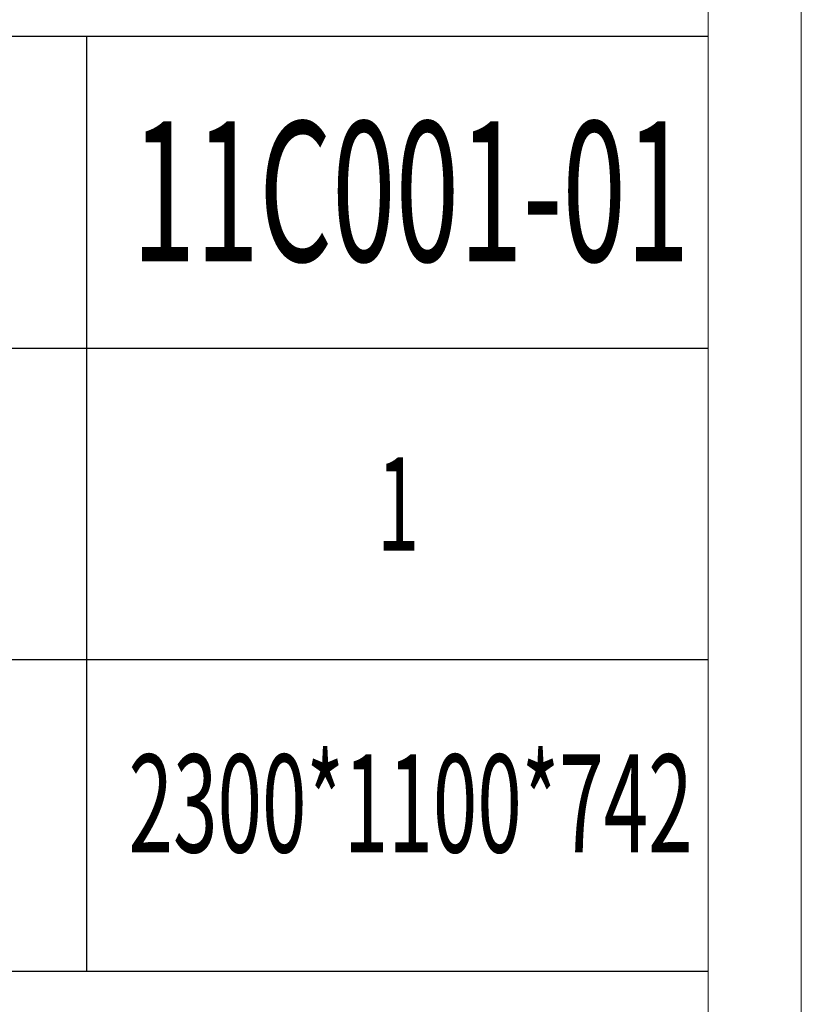
# Model space of a CAD drawing. Units: millimetres. Extents: x 37795 to 42223, y 6939 to 20241.
# Drawn here: x 41951 to 42223, y 18397 to 18739 of the extents above; entities that cross this region are included whole.
import ezdxf

# ---------------------------------------------------------------- set-up
doc = ezdxf.new("R2010")
doc.units = ezdxf.units.MM
doc.layers.add('轮廓线', color=7, linetype='Continuous', lineweight=25)
doc.styles.add('宋体', font='txt', dxfattribs={"width": 0.7})

# ---------------------------------------------------------------- blocks, each defined once
blk = doc.blocks.new('文字')
blk.add_line((3870.01, 1474.62), (3870.01, 1173.87))

msp = doc.modelspace()

# ---------------------------------------------------------------- linework, layer by layer
at = {"layer": '轮廓线'}
for p, q in [((42190.64, 18733.52), (41812.69, 18733.52)), ((41812.69, 18625.25), (42190.64, 18625.25)), ((42190.64, 18516.98), (41812.69, 18516.98)), ((42190.64, 18408.71), (41812.69, 18408.71))]:
    msp.add_line(p, q, dxfattribs=at)
at = {"layer": '轮廓线', "color": 1, "linetype": 'ByBlock', "lineweight": 13}
msp.add_lwpolyline([(37795.04, 17140.93), (42223.04, 17140.93), (42223.04, 20240.53), (37795.04, 20240.53)], close=True, dxfattribs=at)
at = {"layer": '轮廓线', "color": 0, "linetype": 'ByBlock', "lineweight": 13}
msp.add_lwpolyline([(37827.44, 17173.33), (42190.64, 17173.33), (42190.64, 20208.13), (37827.44, 20208.13)], close=True, dxfattribs=at)

# ---------------------------------------------------------------- block references
at = {"layer": '轮廓线', "color": 0, "linetype": 'ByBlock', "lineweight": 13, "xscale": 1.08, "yscale": 1.08, "zscale": 1.08}
msp.add_blockref('文字', (37795.04, 17140.93), dxfattribs=at)

# ---------------------------------------------------------------- texts
at = {"layer": '轮廓线', "color": 4, "linetype": 'ByBlock', "lineweight": 13, "style": '宋体', "width": 0.6}
for s, height, p in [('11C001-01', 48.6, (41990.45, 18655.39)), ('2300*1100*742', 34.02, (41989.27, 18450.04))]:
    msp.add_text(s, height=height, dxfattribs=at).set_placement(p)
at = {"layer": '轮廓线', "color": 0, "linetype": 'ByBlock', "lineweight": 13, "style": '宋体', "width": 0.6}
msp.add_text('1', height=32.4, dxfattribs=at).set_placement((42075.58, 18554.92))

doc.saveas('drawing.dxf')
